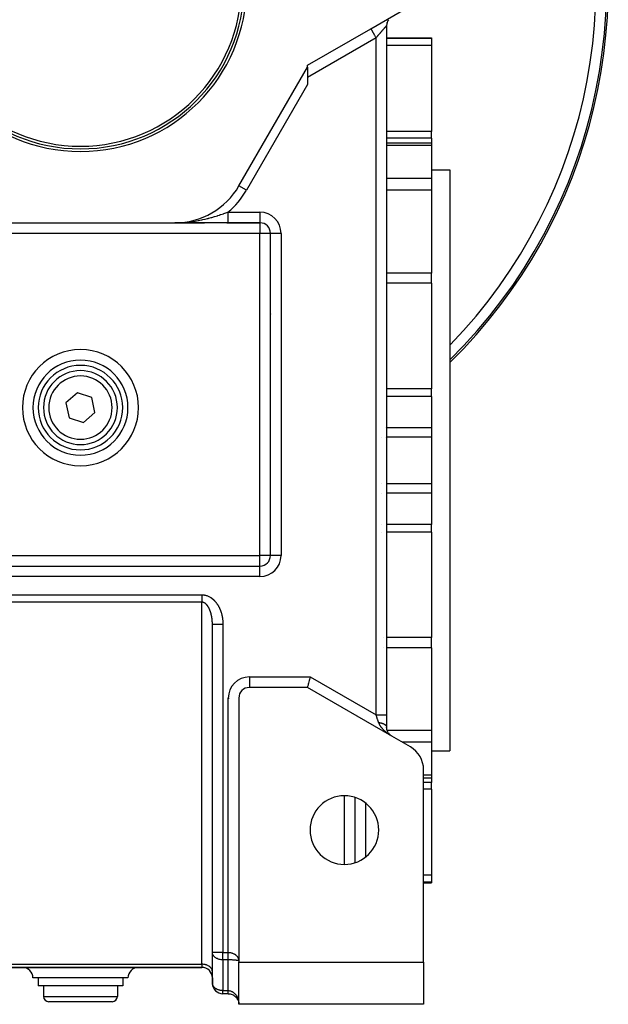
# Model space of a CAD drawing. Units: millimetres. Extents: x 24 to 1190, y -686 to 273.
# Drawn here: x 445 to 557, y -353 to -166 of the extents above; entities that cross this region are included whole.
import ezdxf

# ---------------------------------------------------------------- set-up
doc = ezdxf.new("R2010")
doc.units = ezdxf.units.MM
doc.linetypes.add('DASHED', pattern=[9.652, 8.128, -1.524])
doc.layers.add('nevidi', color=4, linetype='DASHED')

msp = doc.modelspace()

# ---------------------------------------------------------------- linework, layer by layer
at = {"color": 2}
for p, q in [((512, -168.05), (519.5, -163.72)), ((515, -167.47), (515, -298)), ((515, -167.47), (515, -298)), ((500, -174.98), (512, -168.05)), ((512, -168.05), (512.1, -167.99)), ((515, -169.81), (523.5, -169.81)), ((523.5, -169.81), (523.5, -169.93)), ((523.5, -169.93), (523.5, -171.24)), ((523.5, -171.24), (523.5, -187.53)), ((500, -175.33), (500, -174.98)), ((487.02, -197.81), (500, -175.33)), ((500, -175.33), (500, -178.63)), ((496, -182.26), (496, -182.26)), ((523.5, -188.8), (523.5, -187.53)), ((515, -189.69), (523.5, -189.69)), ((522.75, -188.8), (522.75, -188.79)), ((523.5, -188.8), (523.5, -189.69)), ((523.5, -189.69), (523.5, -190.19)), ((523.5, -190.19), (523.5, -196.45)), ((523.5, -194.81), (527, -194.81)), ((527, -194.81), (527, -249.81)), ((523.5, -196.45), (523.5, -197.79)), ((487.02, -197.81), (487.02, -197.81)), ((523.5, -197.79), (523.5, -198.63)), ((523.5, -198.63), (523.5, -214.34)), ((439.1, -204.81), (474.9, -204.81)), ((475.34, -204.8), (474.9, -204.81)), ((475.34, -204.8), (474.9, -204.81)), ((475.33, -204.8), (474.9, -204.81)), ((475.33, -204.8), (474.9, -204.81)), ((475.32, -204.8), (474.9, -204.81)), ((475.32, -204.8), (474.9, -204.81)), ((475.31, -204.8), (474.9, -204.81)), ((475.31, -204.8), (474.9, -204.81)), ((475.3, -204.8), (474.9, -204.81)), ((475.3, -204.8), (474.9, -204.81)), ((475.29, -204.8), (474.9, -204.81)), ((475.52, -204.8), (474.9, -204.81)), ((475.52, -204.8), (474.9, -204.81)), ((475.27, -204.8), (474.9, -204.81)), ((475.27, -204.8), (474.9, -204.81)), ((475.26, -204.8), (474.9, -204.81)), ((475.52, -204.8), (474.9, -204.81)), ((475.51, -204.8), (474.9, -204.81)), ((475.51, -204.8), (474.9, -204.81)), ((475.51, -204.8), (474.9, -204.81)), ((475.51, -204.8), (474.9, -204.81)), ((475.5, -204.8), (474.9, -204.81)), ((475.5, -204.8), (474.9, -204.81)), ((475.5, -204.8), (474.9, -204.81)), ((475.5, -204.8), (474.9, -204.81)), ((475.5, -204.8), (474.9, -204.81)), ((475.49, -204.8), (474.9, -204.81)), ((475.49, -204.8), (474.9, -204.81)), ((475.49, -204.8), (474.9, -204.81)), ((475.49, -204.8), (474.9, -204.81)), ((475.48, -204.8), (474.9, -204.81)), ((475.48, -204.8), (474.9, -204.81)), ((475.48, -204.8), (474.9, -204.81)), ((475.48, -204.8), (474.9, -204.81)), ((475.48, -204.8), (474.9, -204.81)), ((475.48, -204.8), (474.9, -204.81)), ((475.48, -204.8), (474.9, -204.81)), ((475.47, -204.8), (474.9, -204.81)), ((475.47, -204.8), (474.9, -204.81)), ((475.47, -204.81), (474.9, -204.81)), ((475.47, -204.81), (474.9, -204.81)), ((475.47, -204.81), (474.9, -204.81)), ((475.46, -204.81), (474.9, -204.81)), ((475.46, -204.81), (474.9, -204.81)), ((475.46, -204.81), (474.9, -204.81)), ((475.46, -204.81), (474.9, -204.81)), ((475.46, -204.81), (474.9, -204.81)), ((475.46, -204.81), (474.9, -204.81)), ((475.46, -204.81), (474.9, -204.81)), ((475.45, -204.81), (474.9, -204.81)), ((475.45, -204.81), (474.9, -204.81)), ((475.45, -204.81), (474.9, -204.81)), ((474.9, -204.81), (480.52, -204.81)), ((475.45, -204.81), (474.9, -204.81)), ((475.45, -204.81), (474.92, -204.81)), ((475.52, -204.8), (475.28, -204.8)), ((475.52, -204.8), (475.28, -204.8)), ((475.53, -204.8), (475.32, -204.8)), ((475.53, -204.8), (475.34, -204.8)), ((475.53, -204.8), (475.37, -204.8)), ((475.53, -204.8), (475.37, -204.8)), ((475.53, -204.8), (475.4, -204.8)), ((475.53, -204.8), (475.4, -204.8)), ((475.54, -204.8), (475.43, -204.8)), ((475.54, -204.8), (475.43, -204.8)), ((475.54, -204.8), (475.47, -204.8)), ((475.54, -204.8), (475.47, -204.8)), ((476.56, -204.81), (475.47, -204.81)), ((475.52, -204.8), (475.52, -204.8)), ((477.15, -204.81), (476.58, -204.81)), ((478.84, -204.81), (477.69, -204.81)), ((479.44, -204.81), (478.88, -204.81)), ((480.06, -204.81), (479.48, -204.81)), ((484.94, -204.81), (480.08, -204.81)), ((484.73, -204.81), (484.94, -204.81)), ((484.94, -204.81), (491, -204.81)), ((491, -204.81), (484.94, -204.81)), ((491, -204.8), (491, -204.81)), ((493, -267.81), (493, -206.81)), ((493, -206.81), (493, -206.81)), ((493, -267.81), (493, -206.81)), ((523.5, -216.26), (523.5, -214.34)), ((523.5, -216.26), (523.5, -236.24)), ((493.07, -222.33), (493.07, -222.33)), ((493.07, -222.33), (493.07, -222.33)), ((493.07, -222.33), (493.07, -222.33)), ((493.16, -222.17), (493.16, -222.17)), ((493.16, -222.17), (493.16, -222.17)), ((493.16, -222.17), (493.16, -222.17)), ((493.28, -221.96), (493.28, -221.96)), ((493.28, -221.96), (493.28, -221.96)), ((493.28, -221.96), (493.28, -221.96)), ((451.08, -233.03), (451.08, -233.03)), ((458.71, -233.03), (458.71, -233.03)), ((462.92, -233.03), (462.92, -233.03)), ((493.07, -233.03), (493.07, -233.03)), ((523.5, -237.68), (523.5, -236.24)), ((456.41, -236.98), (454.26, -238.9)), ((459.15, -237.88), (456.41, -236.98)), ((459.74, -240.71), (459.15, -237.88)), ((523.5, -237.68), (523.5, -243.61)), ((454.26, -238.9), (454.85, -241.73)), ((454.85, -241.73), (457.59, -242.63)), ((457.59, -242.63), (459.74, -240.71)), ((523.5, -243.61), (523.5, -245.38)), ((523.5, -245.38), (523.5, -249.81)), ((523.5, -249.81), (523.5, -254.23)), ((527, -249.81), (527, -304.81)), ((523.5, -254.23), (523.5, -256)), ((523.5, -256), (523.5, -261.93)), ((523.5, -263.37), (523.5, -261.93)), ((523.5, -263.37), (523.5, -283.35)), ((423, -269.81), (491, -269.81)), ((423, -269.81), (491, -269.81)), ((482, -342.98), (482, -280.91)), ((482, -345.81), (482, -280.91)), ((482, -342.98), (482, -280.91)), ((523.5, -285.27), (523.5, -283.35)), ((523.5, -285.27), (523.5, -300.98)), ((500, -292.81), (489, -292.81)), ((516, -302.04), (500, -292.81)), ((487, -294.81), (487, -344.63)), ((487, -294.81), (487, -294.81)), ((509, -297.99), (509, -297.99)), ((515, -298.06), (515, -298)), ((515, -298.06), (515, -298)), ((515, -298), (515, -300.31)), ((515.01, -300.49), (515, -300.35)), ((515.03, -300.65), (515.01, -300.53)), ((515.06, -300.8), (515.03, -300.68)), ((515.1, -300.94), (515.07, -300.83)), ((515.15, -301.07), (515.11, -300.97)), ((515.2, -301.19), (515.16, -301.1)), ((515.26, -301.3), (515.21, -301.21)), ((515.39, -301.5), (515.34, -301.42)), ((515.57, -301.71), (515.47, -301.6)), ((515.74, -301.86), (515.63, -301.77)), ((515.82, -301.92), (515.8, -301.91)), ((515.81, -301.92), (515.8, -301.91)), ((515.9, -301.98), (515.8, -301.91)), ((515.9, -301.98), (515.8, -301.91)), ((515.91, -301.98), (515.81, -301.92)), ((516, -302.04), (515.89, -301.97)), ((519.5, -304.06), (516, -302.04)), ((523.5, -300.98), (523.5, -301.82)), ((523.5, -301.82), (523.5, -303.16)), ((523.5, -303.16), (523.5, -309.42)), ((523.5, -304.81), (527, -304.81)), ((522, -344.81), (522, -308.39)), ((523.5, -309.42), (523.5, -309.93)), ((522, -309.93), (523.5, -309.93)), ((522.75, -310.82), (522.75, -310.82)), ((523.5, -309.93), (523.5, -310.82)), ((523.5, -312.08), (523.5, -310.82)), ((523.5, -312.08), (523.5, -328.37)), ((509, -313.63), (509, -325.98)), ((522, -329.81), (523.5, -329.81)), ((523.5, -328.37), (523.5, -329.68)), ((523.5, -329.68), (523.5, -329.81)), ((482, -343.04), (482, -342.98)), ((482, -348.87), (482, -343.04)), ((487, -344.63), (487, -344.81)), ((487, -344.81), (522, -344.81)), ((487, -352.81), (487, -344.81)), ((522, -344.81), (522, -352.81)), ((434, -345.81), (480, -345.81)), ((480, -345.81), (434, -345.81)), ((482, -345.81), (482, -345.81)), ((482, -345.81), (482, -345.81)), ((482, -346.63), (482, -346.57)), ((482, -347.81), (482, -346.63)), ((487, -345.81), (487, -345.81)), ((487, -345.81), (487, -345.81)), ((457, -347.81), (448, -347.81)), ((449, -347.81), (449, -349.31)), ((466, -347.81), (457, -347.81)), ((465, -347.81), (465, -349.31)), ((482, -348.81), (482, -347.81)), ((482, -347.81), (482, -348.81)), ((482, -348.81), (482, -347.81)), ((482, -347.81), (482, -348.81)), ((457, -349.31), (449, -349.31)), ((450, -349.31), (450, -351.31)), ((465, -349.31), (457, -349.31)), ((464, -349.31), (464, -351.31)), ((482, -348.87), (482, -348.81)), ((457, -352.31), (451, -352.31)), ((463, -352.31), (457, -352.31)), ((485, -350.81), (484, -350.81)), ((485, -350.81), (484, -350.81)), ((485, -350.81), (485.01, -350.81)), ((485.01, -350.81), (485, -350.81)), ((485.01, -350.81), (485, -350.81)), ((485, -350.81), (485.01, -350.81)), ((486.91, -352.21), (486.91, -352.22)), ((487, -350.81), (487, -350.81)), ((487, -350.81), (487, -350.81)), ((487, -350.81), (487, -350.81)), ((487, -350.81), (487, -350.81)), ((486.99, -352.62), (487, -352.81)), ((486.99, -352.62), (487, -352.81)), ((486.99, -352.62), (487, -352.81)), ((486.99, -352.63), (487, -352.81)), ((486.99, -352.63), (487, -352.81)), ((486.99, -352.63), (487, -352.81)), ((486.99, -352.63), (487, -352.81)), ((486.99, -352.63), (487, -352.81)), ((486.99, -352.64), (487, -352.81)), ((486.99, -352.64), (487, -352.81)), ((486.99, -352.64), (487, -352.81)), ((486.99, -352.64), (487, -352.81)), ((486.99, -352.65), (487, -352.81)), ((486.99, -352.65), (487, -352.81)), ((522, -352.81), (487, -352.81))]:
    msp.add_line(p, q, dxfattribs=at)
for points in [[(474.9, -204.81), (475.26, -204.8), (475.52, -204.8)], [(482, -280.91), (482, -280.85), (482, -280.83), (482, -280.76), (482, -280.74), (482, -280.71)], [(500.54, -290.81), (500.49, -290.99), (500.41, -291.26), (500.41, -291.28), (500.35, -291.51), (500.35, -291.51), (500.28, -291.76), (500.22, -291.99), (500.16, -292.19), (500.12, -292.37), (500.08, -292.52), (500.04, -292.65), (500.02, -292.73), (500, -292.79), (500, -292.81)], [(515.7, -301.83), (515.64, -301.78), (515.44, -301.58)], [(485, -350.81), (485.01, -350.81), (485.2, -350.82), (485.39, -350.84), (485.57, -350.89), (485.75, -350.95), (485.91, -351.03), (486.07, -351.11), (486.21, -351.21), (486.34, -351.32), (486.46, -351.43), (486.56, -351.56), (486.66, -351.68), (486.74, -351.81), (486.81, -351.95), (486.87, -352.09)], [(485, -350.81), (485, -350.81), (485, -350.81)], [(486.86, -352.08), (486.91, -352.22), (486.95, -352.36), (486.98, -352.51)], [(486.91, -352.23), (486.95, -352.37), (486.98, -352.52)]]:
    msp.add_lwpolyline(points, dxfattribs=at)
for centre, radius, start, end in [((457, -159.81), 100, 314.4386, 83.0915), ((457, -159.81), 31.5, 180, 0), ((457, -159.81), 31, 180, 0), ((457, -159.81), 30.5, 180, 0), ((517, -167.47), 2, 146.1138, 180), ((517, -167.47), 2, 170.4641, 176.7477), ((517, -167.47), 2, 162.0274, 168.3196), ((474.9, -190.81), 14, 270, 330), ((491, -206.81), 2, 0, 90), ((457, -239.81), 9, 90, 270), ((457, -239.81), 9, 270, 90), ((457, -239.81), 8, 0, 180), ((457, -239.81), 7, 0, 180), ((457, -239.81), 8, 180, 0), ((457, -239.81), 7, 180, 360), ((491, -267.81), 2, 270, 0), ((489, -294.81), 2, 90, 180), ((517, -300.31), 2, 213.8889, 217.6212), ((517, -300.31), 2, 219.7234, 220.9357), ((517, -300.31), 2, 223.0157, 224.9883), ((517, -300.31), 2, 226.2672, 229.4445), ((517, -300.31), 2, 236.6691, 236.9252), ((517, -308.39), 5, 0, 60), ((507, -319.81), 6.5, 0, 180), ((507, -319.81), 6.5, 180, 0), ((520, -343.81), 2, 2.6934, 2.781), ((446, -347.81), 2, 0, 90), ((468, -347.81), 2, 90, 180), ((480, -347.81), 2, 0, 90), ((484, -348.81), 2, 180, 270), ((451, -351.31), 1, 180, 270), ((463, -351.31), 1, 270, 0), ((485, -352.81), 2, 39.2662, 43.2108), ((485, -352.81), 2, 34.0481, 34.5616), ((485, -352.81), 2, 25.8937, 30.2684), ((485, -352.81), 2, 8.3477, 8.9733)]:
    msp.add_arc(centre, radius, start, end, dxfattribs=at)
at = {"layer": 'nevidi', "color": 7, "linetype": 'Continuous'}
for p, q in [((513, -169.78), (500, -177.29)), ((513, -298), (513, -169.78)), ((523.5, -169.93), (515, -169.93)), ((523.5, -171.24), (515, -171.24)), ((500, -178.63), (488.45, -198.63)), ((523.5, -187.53), (515, -187.53)), ((523.5, -188.8), (515, -188.8)), ((523.5, -190.19), (515, -190.19)), ((523.5, -196.45), (515, -196.45)), ((487.02, -197.81), (487.02, -197.81)), ((488.45, -198.63), (487.02, -197.81)), ((523.5, -198.63), (515, -198.63)), ((484.94, -202.81), (491, -202.81)), ((491, -202.81), (491, -204.8)), ((474.9, -204.82), (474.9, -204.82)), ((491, -204.81), (491, -206.81)), ((491, -206.81), (423, -206.81)), ((491, -267.81), (491, -206.81)), ((493, -206.81), (491, -206.81)), ((495, -206.81), (493, -206.81)), ((495, -206.81), (495, -267.81)), ((514.93, -214.34), (514.93, -214.34)), ((523.5, -214.34), (515, -214.34)), ((514.93, -216.26), (514.93, -216.26)), ((523.5, -216.26), (515, -216.26)), ((514.93, -236.24), (514.93, -236.24)), ((523.5, -236.24), (515, -236.24)), ((514.93, -237.68), (514.93, -237.68)), ((523.5, -237.68), (515, -237.68)), ((514.72, -243.61), (514.72, -243.61)), ((514.93, -243.61), (514.93, -243.61)), ((523.5, -243.61), (515, -243.61)), ((513.95, -245.38), (513.95, -245.38)), ((514.72, -245.38), (514.72, -245.38)), ((514.93, -245.38), (514.93, -245.38)), ((523.5, -245.38), (515, -245.38)), ((513.95, -254.23), (513.95, -254.23)), ((514.98, -254.23), (514.98, -254.23)), ((523.5, -254.23), (515, -254.23)), ((513.95, -256), (513.95, -256)), ((514.98, -256), (514.98, -256)), ((523.5, -256), (515, -256)), ((513.95, -261.93), (513.95, -261.93)), ((514.98, -261.93), (514.98, -261.93)), ((523.5, -261.93), (515, -261.93)), ((513.95, -263.37), (513.95, -263.37)), ((514.98, -263.37), (514.98, -263.37)), ((523.5, -263.37), (515, -263.37)), ((430, -267.81), (484, -267.81)), ((484, -267.81), (491, -267.81)), ((491, -269.81), (491, -267.81)), ((493, -267.81), (491, -267.81)), ((495, -267.81), (493, -267.81)), ((491, -271.81), (491, -269.81)), ((491, -271.81), (423, -271.81)), ((434, -275.26), (480, -275.26)), ((480, -276.67), (434, -276.67)), ((480, -281.67), (480, -276.67)), ((484, -280.89), (484, -280.91)), ((484, -280.91), (484, -342.98)), ((480, -345.22), (480, -281.67)), ((514.39, -283.35), (514.39, -283.35)), ((523.5, -283.35), (515, -283.35)), ((514.39, -285.27), (514.39, -285.27)), ((523.5, -285.27), (515, -285.27)), ((489, -290.81), (489, -292.8)), ((489, -290.81), (500.54, -290.81)), ((500.54, -290.81), (513, -298)), ((485, -294.81), (485.19, -294.81)), ((485, -342.98), (485, -294.81)), ((507, -296.84), (507, -296.83)), ((511, -299.15), (511, -299.15)), ((514.17, -300.98), (514.16, -300.98)), ((523.5, -300.98), (515.12, -300.98)), ((523.5, -303.16), (517.93, -303.16)), ((523.5, -309.42), (522, -309.42)), ((523.5, -310.82), (522, -310.82)), ((523.5, -312.08), (522, -312.08)), ((507, -326.29), (507, -313.32)), ((511, -314.7), (511, -324.91)), ((523.5, -328.37), (522, -328.37)), ((523.5, -329.68), (522, -329.68)), ((484, -342.98), (482, -342.98)), ((484, -344.39), (484, -342.98)), ((484, -342.98), (485, -342.98)), ((485, -344.39), (484, -344.39)), ((484, -344.39), (484, -350.22)), ((485, -350.22), (485, -344.39)), ((486.95, -344.58), (486.95, -344.58)), ((434, -345.22), (480, -345.22)), ((480, -345.22), (480, -345.81)), ((482, -347.81), (482, -347.81)), ((487, -347.81), (487, -347.81)), ((482, -348.81), (482, -348.81)), ((484, -350.81), (484, -350.22)), ((484, -350.22), (485, -350.22)), ((487, -348.81), (487, -348.81)), ((450, -351.31), (457, -351.31)), ((457, -351.31), (464, -351.31)), ((485, -350.79), (485, -350.77)), ((485, -350.8), (485, -350.8)), ((485, -350.81), (485, -350.8))]:
    msp.add_line(p, q, dxfattribs=at)
for points in [[(513, -169.78), (513.02, -169.76), (513.04, -169.74), (513.08, -169.69), (513.1, -169.67), (513.15, -169.61), (513.16, -169.59), (513.19, -169.57), (513.21, -169.54), (513.23, -169.52), (513.28, -169.46), (513.29, -169.44), (513.34, -169.39), (513.36, -169.37), (513.4, -169.32), (513.42, -169.3), (513.45, -169.26), (513.47, -169.24), (513.48, -169.22), (513.53, -169.17), (513.55, -169.15), (513.59, -169.1), (513.61, -169.08), (513.66, -169.03), (513.67, -169.01), (513.71, -168.96), (513.72, -168.95), (513.73, -168.94), (513.78, -168.88), (513.79, -168.87), (513.84, -168.81), (513.85, -168.8), (513.9, -168.75), (513.91, -168.73), (513.95, -168.68), (513.96, -168.68), (513.97, -168.66), (514.02, -168.61), (514.03, -168.59), (514.07, -168.54), (514.09, -168.53), (514.13, -168.48), (514.14, -168.46), (514.18, -168.42), (514.19, -168.41), (514.2, -168.4), (514.24, -168.35), (514.25, -168.33), (514.29, -168.29), (514.31, -168.27), (514.35, -168.23), (514.36, -168.21), (514.39, -168.18), (514.4, -168.17), (514.41, -168.15), (514.45, -168.11), (514.46, -168.1), (514.5, -168.06), (514.51, -168.04), (514.54, -168), (514.56, -167.99), (514.57, -167.97), (514.59, -167.95), (514.6, -167.94), (514.63, -167.9), (514.64, -167.89), (514.67, -167.85), (514.68, -167.84), (514.71, -167.81), (514.72, -167.8), (514.72, -167.79), (514.75, -167.76), (514.76, -167.75), (514.79, -167.72), (514.79, -167.71), (514.82, -167.68), (514.83, -167.67), (514.84, -167.66), (514.85, -167.65), (514.86, -167.64), (514.88, -167.62), (514.88, -167.61), (514.9, -167.59), (514.91, -167.58), (514.93, -167.56), (514.93, -167.56), (514.93, -167.55), (514.95, -167.54), (514.95, -167.53), (514.96, -167.52), (514.97, -167.51), (514.98, -167.5), (514.98, -167.5), (514.98, -167.49), (514.99, -167.49), (514.99, -167.49), (514.99, -167.48), (515, -167.48), (515, -167.47), (515, -167.47), (515, -167.47)], [(512, -168.05), (512, -168.06), (512.01, -168.07), (512.01, -168.07), (512.02, -168.09), (512.04, -168.11), (512.04, -168.12), (512.06, -168.15), (512.08, -168.19), (512.11, -168.24), (512.14, -168.29), (512.14, -168.3), (512.17, -168.35), (512.21, -168.41), (512.22, -168.43), (512.25, -168.48), (512.29, -168.55), (512.31, -168.58), (512.34, -168.64), (512.38, -168.72), (512.41, -168.76), (512.44, -168.81), (512.49, -168.89), (512.52, -168.96), (512.55, -169), (512.6, -169.09), (512.65, -169.17), (512.66, -169.2), (512.72, -169.29), (512.77, -169.39), (512.78, -169.41), (512.84, -169.51), (512.91, -169.62), (512.91, -169.62), (512.97, -169.72), (513, -169.78)], [(475.52, -204.8), (475.54, -204.8), (475.58, -204.8), (476.16, -204.77), (476.19, -204.77), (476.29, -204.76), (476.8, -204.73), (476.83, -204.72), (477.31, -204.68), (477.44, -204.66), (477.47, -204.66), (477.48, -204.66), (478.08, -204.59), (478.1, -204.58), (478.3, -204.55), (478.71, -204.49), (478.73, -204.49), (479.27, -204.39), (479.34, -204.38), (479.36, -204.38), (479.39, -204.37), (479.96, -204.26), (479.98, -204.25), (480.19, -204.21), (480.57, -204.12), (480.6, -204.11), (481.07, -204), (481.18, -203.97), (481.21, -203.96), (481.33, -203.93), (481.79, -203.81), (481.81, -203.8), (481.9, -203.78), (482.38, -203.64), (482.41, -203.63), (482.68, -203.55), (482.98, -203.46), (483, -203.45), (483.32, -203.35), (483.42, -203.32), (483.56, -203.27), (483.59, -203.26), (484.1, -203.09), (484.14, -203.08), (484.17, -203.07), (484.72, -202.88), (484.74, -202.88), (484.74, -202.88), (484.94, -202.81)], [(484.94, -202.81), (484.94, -202.85), (484.94, -202.88), (484.94, -202.93), (484.94, -202.96), (484.94, -202.99), (484.94, -203.01), (484.94, -203.04), (484.94, -203.09), (484.94, -203.12), (484.94, -203.17), (484.94, -203.19), (484.94, -203.24), (484.94, -203.26), (484.94, -203.27), (484.94, -203.32), (484.94, -203.35), (484.94, -203.39), (484.94, -203.42), (484.94, -203.47), (484.94, -203.5), (484.94, -203.51), (484.94, -203.54), (484.94, -203.57), (484.94, -203.62), (484.94, -203.64), (484.94, -203.69), (484.94, -203.71), (484.94, -203.76), (484.94, -203.76), (484.94, -203.78), (484.94, -203.83), (484.94, -203.85), (484.94, -203.89), (484.94, -203.92), (484.94, -203.96), (484.94, -203.98), (484.94, -203.99), (484.94, -204.02), (484.94, -204.04), (484.94, -204.08), (484.94, -204.1), (484.94, -204.14), (484.94, -204.16), (484.94, -204.19), (484.94, -204.2), (484.94, -204.22), (484.94, -204.26), (484.94, -204.28), (484.94, -204.31), (484.94, -204.33), (484.94, -204.36), (484.94, -204.37), (484.94, -204.38), (484.94, -204.41), (484.94, -204.42), (484.94, -204.45), (484.94, -204.47), (484.94, -204.5), (484.94, -204.51), (484.94, -204.52), (484.94, -204.54), (484.94, -204.55), (484.94, -204.58), (484.94, -204.59), (484.94, -204.61), (484.94, -204.62), (484.94, -204.64), (484.94, -204.65), (484.94, -204.65), (484.94, -204.67), (484.94, -204.68), (484.94, -204.7), (484.94, -204.71), (484.94, -204.72), (484.94, -204.73), (484.94, -204.73), (484.94, -204.74), (484.94, -204.75), (484.94, -204.76), (484.94, -204.77), (484.94, -204.78), (484.94, -204.78), (484.94, -204.79), (484.94, -204.79), (484.94, -204.79), (484.94, -204.8), (484.94, -204.8), (484.94, -204.8), (484.94, -204.8), (484.94, -204.81), (484.94, -204.81)], [(480, -275.26), (480, -275.34), (480, -275.35), (480, -275.36), (480, -275.47), (480, -275.47), (480, -275.59), (480, -275.6), (480, -275.63), (480, -275.72), (480, -275.72), (480, -275.84), (480, -275.84), (480, -275.89), (480, -275.96), (480, -275.96), (480, -276.07), (480, -276.08), (480, -276.15), (480, -276.19), (480, -276.19), (480, -276.3), (480, -276.3), (480, -276.38), (480, -276.4), (480, -276.41), (480, -276.5), (480, -276.51), (480, -276.6), (480, -276.6), (480, -276.6), (480, -276.67)], [(480, -275.26), (480.1, -275.26), (480.14, -275.26), (480.24, -275.27), (480.28, -275.27), (480.38, -275.28), (480.42, -275.29), (480.52, -275.3), (480.56, -275.31), (480.66, -275.33), (480.7, -275.34), (480.8, -275.37), (480.83, -275.38), (480.93, -275.41), (480.96, -275.42), (481.06, -275.46), (481.09, -275.47), (481.19, -275.51), (481.22, -275.53), (481.31, -275.57), (481.34, -275.58), (481.43, -275.63), (481.46, -275.65), (481.55, -275.7), (481.58, -275.72), (481.66, -275.77), (481.69, -275.79), (481.77, -275.84), (481.8, -275.86), (481.88, -275.92), (481.91, -275.94), (481.98, -276), (482.01, -276.02), (482.08, -276.08), (482.11, -276.11), (482.18, -276.17), (482.21, -276.19), (482.28, -276.26), (482.3, -276.28), (482.37, -276.35), (482.39, -276.38), (482.45, -276.45), (482.48, -276.47), (482.54, -276.54), (482.56, -276.57), (482.62, -276.64), (482.64, -276.67), (482.7, -276.74), (482.72, -276.77), (482.78, -276.84), (482.8, -276.87), (482.85, -276.94), (482.87, -276.97), (482.92, -277.05), (482.94, -277.08), (482.99, -277.15), (483.01, -277.18), (483.06, -277.26), (483.07, -277.29), (483.12, -277.37), (483.13, -277.4), (483.18, -277.48), (483.19, -277.51), (483.24, -277.59), (483.25, -277.62), (483.29, -277.7), (483.31, -277.73), (483.35, -277.81), (483.36, -277.84), (483.4, -277.93), (483.41, -277.96), (483.45, -278.04), (483.46, -278.07), (483.49, -278.15), (483.5, -278.18), (483.54, -278.27), (483.55, -278.3), (483.58, -278.38), (483.59, -278.41), (483.62, -278.5), (483.63, -278.53), (483.65, -278.61), (483.66, -278.64), (483.69, -278.73), (483.7, -278.76), (483.72, -278.85), (483.73, -278.88), (483.76, -278.96), (483.76, -278.99), (483.78, -279.08), (483.79, -279.11), (483.81, -279.2), (483.82, -279.23), (483.84, -279.32), (483.84, -279.35), (483.86, -279.44), (483.87, -279.47), (483.88, -279.55), (483.89, -279.59), (483.9, -279.67), (483.91, -279.71), (483.92, -279.79), (483.92, -279.83), (483.94, -279.91), (483.94, -279.95), (483.95, -280.03), (483.95, -280.07), (483.96, -280.16), (483.97, -280.19), (483.97, -280.28), (483.98, -280.31), (483.98, -280.4), (483.98, -280.43), (483.99, -280.52), (483.99, -280.55), (483.99, -280.64), (484, -280.67), (484, -280.77), (484, -280.8), (484, -280.89)], [(481.65, -278.52), (481.63, -278.46), (481.62, -278.44), (481.6, -278.38), (481.6, -278.36), (481.57, -278.3), (481.57, -278.27), (481.54, -278.22), (481.54, -278.19), (481.51, -278.13), (481.51, -278.12), (481.5, -278.11), (481.48, -278.06), (481.47, -278.03), (481.44, -277.98), (481.43, -277.96), (481.41, -277.9), (481.4, -277.88), (481.37, -277.82), (481.36, -277.8), (481.33, -277.75), (481.32, -277.73), (481.32, -277.72), (481.29, -277.67), (481.28, -277.65), (481.25, -277.6), (481.24, -277.58), (481.21, -277.53), (481.19, -277.51), (481.16, -277.46), (481.15, -277.44), (481.11, -277.39), (481.1, -277.37), (481.1, -277.37), (481.07, -277.32), (481.05, -277.31), (481.02, -277.26), (481, -277.24), (480.97, -277.2), (480.95, -277.18), (480.91, -277.14), (480.9, -277.12), (480.87, -277.09), (480.86, -277.08), (480.84, -277.07), (480.8, -277.03), (480.79, -277.01), (480.74, -276.98), (480.73, -276.96), (480.68, -276.93), (480.67, -276.91), (480.62, -276.88), (480.62, -276.88), (480.61, -276.87), (480.56, -276.84), (480.54, -276.83), (480.5, -276.8), (480.48, -276.79), (480.43, -276.77), (480.41, -276.76), (480.36, -276.74), (480.36, -276.74), (480.35, -276.73), (480.3, -276.72), (480.28, -276.71), (480.23, -276.7), (480.21, -276.69), (480.16, -276.68), (480.14, -276.68), (480.09, -276.68), (480.09, -276.67), (480.07, -276.67), (480.01, -276.67), (480, -276.67)], [(481.79, -279.03), (481.78, -278.97), (481.77, -278.95), (481.76, -278.88), (481.75, -278.86), (481.73, -278.8), (481.73, -278.78), (481.71, -278.71), (481.7, -278.69), (481.69, -278.63), (481.68, -278.61), (481.67, -278.57), (481.66, -278.54)], [(482, -280.71), (482, -280.67), (482, -280.65), (481.99, -280.58), (481.99, -280.55), (481.99, -280.49), (481.99, -280.46), (481.99, -280.4), (481.98, -280.37), (481.98, -280.31), (481.98, -280.28), (481.97, -280.21), (481.97, -280.19), (481.97, -280.15), (481.97, -280.12), (481.96, -280.1), (481.96, -280.03), (481.95, -280.01), (481.95, -279.94), (481.94, -279.92), (481.94, -279.85), (481.93, -279.83), (481.93, -279.76), (481.92, -279.74), (481.91, -279.67), (481.91, -279.65), (481.9, -279.6), (481.9, -279.59), (481.9, -279.56), (481.89, -279.5), (481.88, -279.47), (481.87, -279.41), (481.87, -279.38), (481.85, -279.32), (481.85, -279.3), (481.84, -279.23), (481.83, -279.21), (481.82, -279.14), (481.81, -279.12), (481.8, -279.07), (481.8, -279.06)], [(484, -280.91), (483.81, -280.91), (483.81, -280.91), (483.8, -280.91), (483.57, -280.91), (483.55, -280.91), (483.55, -280.91), (483.32, -280.91), (483.31, -280.91), (483.29, -280.91), (483.09, -280.91), (483.08, -280.91), (483.05, -280.91), (482.88, -280.91), (482.86, -280.91), (482.82, -280.91), (482.68, -280.91), (482.67, -280.91), (482.61, -280.91), (482.5, -280.91), (482.49, -280.91), (482.43, -280.91), (482.35, -280.91), (482.34, -280.91), (482.28, -280.91), (482.22, -280.91), (482.21, -280.91), (482.16, -280.91), (482.12, -280.91), (482.11, -280.91), (482.07, -280.91), (482.05, -280.91), (482.04, -280.91), (482.02, -280.91), (482.01, -280.91), (482.01, -280.91), (482, -280.91)], [(513.5, -299.45), (513.49, -299.41), (513.48, -299.38), (513.47, -299.35), (513.41, -299.18), (513.39, -299.12), (513.35, -299.03), (513.32, -298.94), (513.3, -298.87), (513.24, -298.69), (513.23, -298.65), (513.22, -298.62), (513.15, -298.43), (513.13, -298.37), (513.09, -298.27), (513.06, -298.18), (513.04, -298.11), (513, -298)], [(513, -298), (513.08, -298), (513.19, -298), (513.19, -298), (513.33, -298), (513.43, -298), (513.45, -298), (513.58, -298), (513.68, -298), (513.71, -298), (513.81, -298), (513.91, -298), (513.95, -298), (514.04, -298), (514.12, -298), (514.18, -298), (514.24, -298), (514.32, -298), (514.39, -298), (514.43, -298), (514.5, -298), (514.57, -298), (514.59, -298), (514.65, -298), (514.72, -298), (514.73, -298), (514.78, -298), (514.84, -298), (514.84, -298), (514.88, -298), (514.93, -298), (514.93, -298), (514.95, -298), (514.98, -298), (514.98, -298), (514.99, -298), (515, -298), (515, -298)], [(516, -302.04), (515.88, -301.97), (515.82, -301.93), (515.7, -301.86), (515.63, -301.82), (515.55, -301.76), (515.52, -301.74), (515.45, -301.7), (515.34, -301.61), (515.27, -301.57), (515.16, -301.48), (515.12, -301.45), (515.1, -301.43), (514.99, -301.35), (514.92, -301.29), (514.82, -301.2), (514.76, -301.15), (514.72, -301.12), (514.65, -301.06), (514.6, -301), (514.5, -300.91), (514.44, -300.85), (514.37, -300.78), (514.34, -300.75), (514.29, -300.69), (514.2, -300.58), (514.14, -300.52), (514.06, -300.42), (514.05, -300.41), (514, -300.35), (513.92, -300.23), (513.87, -300.16), (513.81, -300.07), (513.79, -300.04), (513.74, -299.96), (513.67, -299.83), (513.63, -299.75), (513.61, -299.72), (513.56, -299.61), (513.53, -299.53), (513.5, -299.45)], [(513.5, -299.45), (513.52, -299.45), (513.53, -299.45), (513.55, -299.45), (513.6, -299.46), (513.62, -299.46), (513.65, -299.47), (513.67, -299.47), (513.7, -299.47), (513.73, -299.48), (513.75, -299.48), (513.77, -299.49), (513.82, -299.5), (513.85, -299.5), (513.89, -299.51), (513.92, -299.52), (513.92, -299.52), (513.96, -299.53), (513.99, -299.53), (514.03, -299.54), (514.03, -299.54), (514.05, -299.55), (514.1, -299.56), (514.1, -299.57), (514.12, -299.57), (514.16, -299.58), (514.19, -299.59), (514.21, -299.6), (514.23, -299.6), (514.25, -299.61), (514.27, -299.62), (514.29, -299.63), (514.31, -299.63), (514.35, -299.65), (514.37, -299.66), (514.41, -299.67), (514.42, -299.68), (514.43, -299.69), (514.46, -299.7), (514.48, -299.71), (514.51, -299.73), (514.51, -299.73), (514.53, -299.74), (514.56, -299.75), (514.57, -299.76), (514.58, -299.76), (514.61, -299.78), (514.63, -299.79), (514.64, -299.8), (514.66, -299.81), (514.67, -299.82), (514.69, -299.83), (514.7, -299.84), (514.72, -299.85), (514.74, -299.87), (514.75, -299.88), (514.78, -299.9), (514.79, -299.91), (514.79, -299.92), (514.81, -299.93), (514.83, -299.95), (514.85, -299.97), (514.85, -299.97), (514.86, -299.98), (514.87, -300), (514.88, -300), (514.88, -300.01), (514.9, -300.03), (514.91, -300.04), (514.92, -300.06), (514.92, -300.07), (514.93, -300.08), (514.94, -300.09), (514.94, -300.1), (514.95, -300.11), (514.96, -300.14), (514.97, -300.15), (514.98, -300.17), (514.98, -300.18), (514.98, -300.19), (514.99, -300.21), (514.99, -300.22), (514.99, -300.24), (514.99, -300.24), (515, -300.25), (515, -300.28), (515, -300.28), (515, -300.29), (515, -300.31)], [(484, -344.39), (483.91, -344.39), (483.87, -344.39), (483.68, -344.37), (483.64, -344.37), (483.48, -344.34), (483.38, -344.32), (483.37, -344.32), (483.28, -344.3), (483.13, -344.25), (483.08, -344.23), (482.9, -344.16), (482.88, -344.15), (482.79, -344.1), (482.68, -344.04), (482.67, -344.03), (482.49, -343.91), (482.47, -343.89), (482.45, -343.87), (482.33, -343.76), (482.29, -343.71), (482.21, -343.61), (482.2, -343.59), (482.14, -343.49), (482.1, -343.42), (482.07, -343.35), (482.04, -343.24), (482.03, -343.23), (482, -343.08), (482, -343.04)], [(485, -344.39), (485, -344.39), (485, -344.38), (485, -344.32), (485, -344.32), (485, -344.32), (485, -344.26), (485, -344.26), (485, -344.19), (485, -344.19), (485, -344.12), (485, -344.12), (485, -344.1), (485, -344.05), (485, -344.05), (485, -343.98), (485, -343.97), (485, -343.9), (485, -343.9), (485, -343.87), (485, -343.83), (485, -343.82), (485, -343.75), (485, -343.74), (485, -343.67), (485, -343.66), (485, -343.61), (485, -343.59), (485, -343.58), (485, -343.5), (485, -343.5), (485, -343.42), (485, -343.42), (485, -343.35), (485, -343.34), (485, -343.33), (485, -343.25), (485, -343.25), (485, -343.17), (485, -343.16), (485, -343.08), (485, -343.08), (485, -343.08), (485, -343), (485, -342.99), (485, -342.98)], [(485, -342.98), (485.01, -342.98), (485.04, -342.98), (485.19, -342.98), (485.21, -342.99), (485.23, -342.99), (485.39, -343.01), (485.42, -343.01), (485.45, -343.02), (485.58, -343.05), (485.6, -343.05), (485.71, -343.08), (485.75, -343.1), (485.78, -343.11), (485.92, -343.16), (485.94, -343.17), (485.95, -343.18), (486.07, -343.23), (486.09, -343.24), (486.18, -343.3), (486.21, -343.31), (486.23, -343.33), (486.34, -343.4), (486.36, -343.42), (486.39, -343.44), (486.46, -343.5), (486.47, -343.51), (486.56, -343.6), (486.57, -343.6), (486.58, -343.62), (486.66, -343.71), (486.67, -343.72), (486.72, -343.79), (486.74, -343.82), (486.75, -343.83), (486.81, -343.93), (486.82, -343.94), (486.84, -343.98), (486.87, -344.04), (486.88, -344.06), (486.92, -344.16), (486.92, -344.17), (486.93, -344.19), (486.95, -344.27), (486.96, -344.29), (486.98, -344.39), (486.98, -344.41), (486.98, -344.41), (486.99, -344.51)], [(486.92, -344.56), (486.91, -344.56), (486.9, -344.56), (486.87, -344.55), (486.86, -344.54), (486.81, -344.53), (486.8, -344.53), (486.8, -344.53), (486.74, -344.51), (486.73, -344.51), (486.67, -344.5), (486.66, -344.5), (486.64, -344.5), (486.56, -344.48), (486.55, -344.48), (486.51, -344.47), (486.46, -344.47), (486.44, -344.47), (486.34, -344.45), (486.32, -344.45), (486.32, -344.45), (486.21, -344.44), (486.19, -344.44), (486.1, -344.43), (486.07, -344.43), (486.05, -344.43), (485.92, -344.42), (485.89, -344.42), (485.87, -344.42), (485.75, -344.41), (485.73, -344.41), (485.62, -344.4), (485.58, -344.4), (485.55, -344.4), (485.39, -344.4), (485.37, -344.4), (485.36, -344.4), (485.21, -344.39), (485.18, -344.39), (485.09, -344.39), (485.01, -344.39), (485, -344.39)], [(486.99, -344.61), (486.98, -344.6), (486.98, -344.6), (486.97, -344.59)], [(482, -346.57), (481.98, -346.44), (481.97, -346.38), (481.93, -346.26), (481.9, -346.2), (481.84, -346.08), (481.8, -346.02), (481.72, -345.91), (481.67, -345.85), (481.57, -345.75), (481.51, -345.7), (481.39, -345.61), (481.32, -345.57), (481.18, -345.49), (481.1, -345.45), (480.95, -345.39), (480.87, -345.36), (480.71, -345.31), (480.62, -345.29), (480.45, -345.26), (480.36, -345.24), (480.19, -345.23), (480.09, -345.22), (480, -345.22)], [(484, -350.22), (483.9, -350.22), (483.87, -350.22), (483.68, -350.2), (483.64, -350.2), (483.48, -350.17), (483.38, -350.15), (483.28, -350.13), (483.13, -350.08), (483.08, -350.06), (483.08, -350.06), (482.9, -349.99), (482.88, -349.98), (482.68, -349.87), (482.67, -349.86), (482.65, -349.85), (482.49, -349.74), (482.47, -349.72), (482.37, -349.63), (482.33, -349.59), (482.29, -349.54), (482.2, -349.42), (482.18, -349.39), (482.14, -349.32), (482.1, -349.24), (482.06, -349.14), (482.04, -349.07), (482.03, -349.06), (482, -348.89)], [(485, -350.77), (485, -350.76), (485, -350.76), (485, -350.74), (485, -350.74), (485, -350.73), (485, -350.71), (485, -350.71), (485, -350.69), (485, -350.68), (485, -350.66), (485, -350.65), (485, -350.64), (485, -350.62), (485, -350.62), (485, -350.58), (485, -350.58), (485, -350.54), (485, -350.54), (485, -350.51), (485, -350.5), (485, -350.5), (485, -350.45), (485, -350.45), (485, -350.4), (485, -350.4), (485, -350.35), (485, -350.35), (485, -350.34), (485, -350.29), (485, -350.29), (485, -350.23), (485, -350.23), (485, -350.22)], [(485, -350.22), (485.01, -350.22), (485.04, -350.22), (485.09, -350.22), (485.21, -350.23), (485.23, -350.24), (485.36, -350.26), (485.39, -350.27), (485.42, -350.28), (485.58, -350.33), (485.6, -350.34), (485.62, -350.35), (485.75, -350.41), (485.78, -350.42), (485.87, -350.48), (485.91, -350.51), (485.94, -350.52), (486.07, -350.62), (486.09, -350.64), (486.1, -350.65), (486.21, -350.75), (486.23, -350.77), (486.32, -350.86), (486.34, -350.89), (486.36, -350.91), (486.46, -351.04), (486.47, -351.06), (486.51, -351.1), (486.56, -351.19), (486.58, -351.22), (486.66, -351.36), (486.67, -351.38), (486.67, -351.38), (486.74, -351.53), (486.75, -351.55), (486.8, -351.68), (486.81, -351.7), (486.82, -351.73), (486.87, -351.88), (486.88, -351.91), (486.9, -352), (486.92, -352.06), (486.92, -352.09), (486.95, -352.25), (486.96, -352.27), (486.97, -352.34), (486.98, -352.43), (486.98, -352.46), (486.99, -352.62), (487, -352.65), (487, -352.68)], [(485, -350.8), (485, -350.79), (485, -350.79)]]:
    msp.add_lwpolyline(points, dxfattribs=at)
for centre, radius, start, end in [((457, -159.81), 99.68, 90, 225.3886), ((457, -159.81), 99.68, 314.6114, 90), ((457, -159.81), 97.68, 90, 224.1935), ((457, -159.81), 97.68, 315.8065, 90), ((474.9, -190.81), 15.65, 309.935, 330), ((491, -206.81), 4, 0, 90), ((474.9, -190.81), 15, 290.5613, 290.5791), ((474.9, -190.81), 15, 290.7434, 290.7617), ((474.9, -190.81), 15, 290.9147, 290.9279), ((457, -239.81), 11, 90, 270), ((457, -239.81), 11, 270, 90), ((457, -239.81), 6, 0, 180), ((457, -239.81), 6, 180, 0), ((491, -267.81), 4, 270, 0), ((489, -294.81), 4, 90, 180)]:
    msp.add_arc(centre, radius, start, end, dxfattribs=at)

doc.saveas('drawing.dxf')
